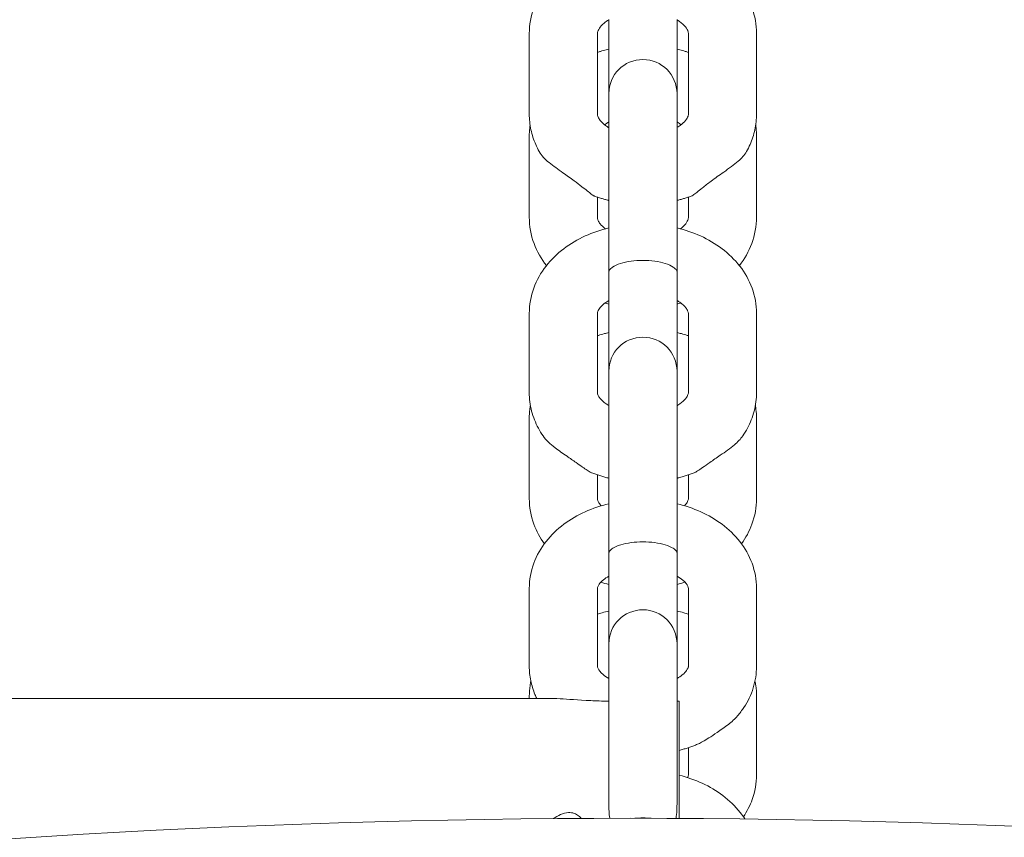
# Model space of a CAD drawing. Units: millimetres. Extents: x 0 to 86889, y 5057 to 64149.
# Drawn here: x 68614 to 68701, y 52447 to 52519 of the extents above; entities that cross this region are included whole.
import ezdxf

# ---------------------------------------------------------------- set-up
doc = ezdxf.new("R2010")
doc.units = ezdxf.units.MM

# ---------------------------------------------------------------- blocks, each defined once
blk = doc.blocks.new('A$C63C97F84')
at = {"color": 0, "linetype": 'Continuous', "lineweight": 0}
for p, q in [((18037.55, 33907.314), (18037.55, 33900.795)), ((18043.55, 33900.795), (18043.55, 33907.314)), ((18030.55, 33906.086), (18030.55, 33898.995)), ((18036.55, 33906.086), (18036.55, 33898.995)), ((18044.55, 33898.995), (18044.55, 33906.086)), ((18050.55, 33898.995), (18050.55, 33906.086)), ((18037.55, 33900.795), (18037.55, 33898.731)), ((18043.55, 33898.731), (18043.55, 33900.795)), ((18037.55, 33891.639), (18037.55, 33898.731)), ((18043.55, 33891.639), (18043.55, 33898.731)), ((18030.55, 33897.066), (18030.55, 33889.913)), ((18050.55, 33889.913), (18050.55, 33897.066)), ((18036.55, 33891.681), (18036.55, 33889.913)), ((18037.55, 33891.639), (18037.55, 33885.074)), ((18043.55, 33885.074), (18043.55, 33891.639)), ((18044.55, 33889.913), (18044.55, 33891.681)), ((18037.55, 33882.409), (18037.55, 33885.074)), ((18043.55, 33882.409), (18043.55, 33885.074)), ((18037.55, 33882.409), (18037.55, 33876.353)), ((18043.55, 33876.353), (18043.55, 33882.409)), ((18030.55, 33881.443), (18030.55, 33874.469)), ((18036.55, 33881.443), (18036.55, 33874.469)), ((18044.55, 33874.469), (18044.55, 33881.443)), ((18050.55, 33874.469), (18050.55, 33881.443)), ((18037.55, 33876.353), (18037.55, 33874.37)), ((18043.55, 33874.37), (18043.55, 33876.353)), ((18037.55, 33867.395), (18037.55, 33874.37)), ((18043.55, 33867.395), (18043.55, 33874.37)), ((18030.55, 33872.194), (18030.55, 33865.158)), ((18050.55, 33865.158), (18050.55, 33872.194)), ((18036.55, 33867.229), (18036.55, 33865.158)), ((18037.55, 33867.395), (18037.55, 33860.333)), ((18043.55, 33860.333), (18043.55, 33867.395)), ((18044.55, 33865.158), (18044.55, 33867.229)), ((18037.55, 33857.935), (18037.55, 33860.333)), ((18043.55, 33857.935), (18043.55, 33860.333)), ((18037.55, 33857.935), (18037.55, 33852.352)), ((18043.55, 33852.352), (18043.55, 33857.935)), ((18030.55, 33857.237), (18030.55, 33850.381)), ((18036.55, 33857.237), (18036.55, 33850.381)), ((18044.55, 33850.381), (18044.55, 33857.237)), ((18050.55, 33850.381), (18050.55, 33857.237)), ((18037.55, 33852.352), (18037.55, 33850.448)), ((18043.55, 33850.448), (18043.55, 33852.352)), ((18037.55, 33843.592), (18037.55, 33850.448)), ((18043.55, 33843.592), (18043.55, 33850.448)), ((18030.55, 33847.756), (18030.55, 33847.558)), ((18050.55, 33840.837), (18050.55, 33847.756)), ((17792.12, 33847.558), (18032.179, 33847.558)), ((18043.75, 33836.988), (18043.75, 33847.306)), ((18037.55, 33843.592), (18037.55, 33838.232)), ((18043.55, 33838.232), (18043.55, 33843.592)), ((18044.55, 33840.837), (18044.55, 33843.216))]:
    blk.add_line(p, q, dxfattribs=at)
at = {"color": 0, "linetype": 'Continuous', "lineweight": 0, "extrusion": (0, 0, -1)}
for centre, radius, start, end in [((-18040.55, 33900.795), 3, 0, 180), ((-18040.55, 33876.353), 3, 0, 180), ((-18040.55, 33852.352), 3, 0, 180), ((-18039.449, 33012.057), 824.942, 75.68388, 104.31612)]:
    blk.add_arc(centre, radius, start, end, dxfattribs=at)
at = {"color": 0, "linetype": 'Continuous', "lineweight": 0}
for points, knots in [([(18037.55, 33913.692), (18036.863, 33913.524), (18036.195, 33913.297), (18034.875, 33912.701), (18034.226, 33912.323), (18033.039, 33911.425), (18032.5, 33910.904), (18031.583, 33909.72), (18031.207, 33909.056), (18030.689, 33907.624), (18030.55, 33906.856), (18030.55, 33906.086)], [1.903475, 1.903475, 1.903475, 1.903475, 2.137435, 2.137435, 2.388475, 2.388475, 2.639514, 2.639514, 2.890553, 2.890553, 3.141593, 3.141593, 3.141593, 3.141593]), ([(18050.55, 33906.086), (18050.55, 33906.856), (18050.41, 33907.624), (18049.892, 33909.056), (18049.516, 33909.72), (18048.6, 33910.904), (18048.06, 33911.425), (18046.873, 33912.323), (18046.225, 33912.701), (18044.904, 33913.297), (18044.236, 33913.524), (18043.55, 33913.692)], [0, 0, 0, 0, 0.251039, 0.251039, 0.502079, 0.502079, 0.753118, 0.753118, 1.004157, 1.004157, 1.238118, 1.238118, 1.238118, 1.238118]), ([(18037.55, 33907.29), (18037.391, 33907.194), (18037.252, 33907.094), (18036.944, 33906.836), (18036.811, 33906.682), (18036.623, 33906.404), (18036.582, 33906.291), (18036.553, 33906.162), (18036.55, 33906.124), (18036.55, 33906.086)], [2.2803273, 2.2803273, 2.2803273, 2.2803273, 2.4385595, 2.4385595, 2.6943434, 2.6943434, 2.9877688, 2.9877688, 3.1415927, 3.1415927, 3.1415927, 3.1415927]), ([(18044.55, 33906.086), (18044.55, 33906.158), (18044.539, 33906.233), (18044.442, 33906.46), (18044.352, 33906.611), (18044.042, 33906.941), (18043.834, 33907.115), (18043.562, 33907.283), (18043.556, 33907.287), (18043.55, 33907.29)], [0, 0, 0, 0, 0.2934254, 0.2934254, 0.5868507, 0.5868507, 0.8550717, 0.8550717, 0.8612654, 0.8612654, 0.8612654, 0.8612654]), ([(18037.55, 33904.713), (18037.469, 33904.693), (18037.388, 33904.672), (18037.145, 33904.607), (18036.985, 33904.56), (18036.733, 33904.48), (18036.641, 33904.45), (18036.55, 33904.419)], [1.9028154, 1.9028154, 1.9028154, 1.9028154, 1.9303901, 1.9303901, 1.9858311, 1.9858311, 2.017929, 2.017929, 2.017929, 2.017929]), ([(18044.55, 33904.419), (18044.458, 33904.45), (18044.366, 33904.48), (18044.114, 33904.56), (18043.954, 33904.607), (18043.711, 33904.672), (18043.631, 33904.693), (18043.55, 33904.713)], [1.1236637, 1.1236637, 1.1236637, 1.1236637, 1.1557616, 1.1557616, 1.2112026, 1.2112026, 1.2387772, 1.2387772, 1.2387772, 1.2387772]), ([(18030.55, 33898.995), (18030.55, 33898.763), (18030.562, 33898.532), (18030.611, 33898.072), (18030.648, 33897.843), (18030.745, 33897.393), (18030.805, 33897.17), (18030.947, 33896.734), (18031.028, 33896.519), (18031.212, 33896.101), (18031.314, 33895.897), (18031.425, 33895.699)], [3.1415927, 3.1415927, 3.1415927, 3.1415927, 3.2171353, 3.2171353, 3.292678, 3.292678, 3.3682207, 3.3682207, 3.4437634, 3.4437634, 3.5193061, 3.5193061, 3.5193061, 3.5193061]), ([(18036.55, 33898.995), (18036.55, 33898.918), (18036.562, 33898.837), (18036.655, 33898.634), (18036.708, 33898.542), (18036.91, 33898.282), (18037.094, 33898.101), (18037.411, 33897.879), (18037.478, 33897.835), (18037.55, 33897.791)], [3.1415927, 3.1415927, 3.1415927, 3.1415927, 3.4557519, 3.4557519, 3.6465302, 3.6465302, 3.9315806, 3.9315806, 4.0028581, 4.0028581, 4.0028581, 4.0028581]), ([(18043.55, 33897.791), (18043.588, 33897.814), (18043.625, 33897.838), (18043.897, 33898.017), (18044.081, 33898.178), (18044.357, 33898.481), (18044.44, 33898.619), (18044.538, 33898.844), (18044.55, 33898.921), (18044.55, 33898.995)], [5.4219199, 5.4219199, 5.4219199, 5.4219199, 5.4598816, 5.4598816, 5.7109155, 5.7109155, 5.9815267, 5.9815267, 6.2831853, 6.2831853, 6.2831853, 6.2831853]), ([(18049.674, 33895.699), (18049.785, 33895.897), (18049.887, 33896.101), (18050.071, 33896.519), (18050.153, 33896.734), (18050.295, 33897.17), (18050.355, 33897.393), (18050.451, 33897.843), (18050.488, 33898.072), (18050.537, 33898.532), (18050.55, 33898.763), (18050.55, 33898.995)], [5.9054719, 5.9054719, 5.9054719, 5.9054719, 5.9810146, 5.9810146, 6.0565572, 6.0565572, 6.1320999, 6.1320999, 6.2076426, 6.2076426, 6.2831853, 6.2831853, 6.2831853, 6.2831853]), ([(18030.621, 33898.033), (18030.607, 33897.938), (18030.595, 33897.843), (18030.561, 33897.522), (18030.55, 33897.294), (18030.55, 33897.066)], [3.036101, 3.036101, 3.036101, 3.036101, 3.0673794, 3.0673794, 3.1415927, 3.1415927, 3.1415927, 3.1415927]), ([(18043.914, 33898.045), (18043.82, 33898.121), (18043.714, 33898.198), (18043.58, 33898.283), (18043.565, 33898.293), (18043.55, 33898.303)], [0.7209473, 0.7209473, 0.7209473, 0.7209473, 0.8424532, 0.8424532, 0.8579957, 0.8579957, 0.8579957, 0.8579957]), ([(18050.55, 33897.066), (18050.55, 33897.294), (18050.538, 33897.522), (18050.504, 33897.843), (18050.492, 33897.938), (18050.478, 33898.033)], [6.2831853, 6.2831853, 6.2831853, 6.2831853, 6.3573985, 6.3573985, 6.3886769, 6.3886769, 6.3886769, 6.3886769]), ([(18031.425, 33895.699), (18031.634, 33895.325), (18031.923, 33895.025), (18032.66, 33894.423), (18033.076, 33894.14), (18033.851, 33893.597), (18034.185, 33893.358), (18034.724, 33892.957), (18034.957, 33892.778), (18035.346, 33892.471), (18035.507, 33892.341), (18035.785, 33892.119), (18035.902, 33892.026), (18036.113, 33891.869), (18036.2, 33891.813), (18036.279, 33891.777), (18036.288, 33891.774), (18036.297, 33891.771)], [-15.767506, -15.767506, -15.767506, -15.767506, -14.008221, -14.008221, -12.325212, -12.325212, -11.034729, -11.034729, -10.097478, -10.097478, -9.411046, -9.411046, -8.814935, -8.814935, -8.185658, -8.185658, -8.098912, -8.098912, -8.098912, -8.098912]), ([(18044.802, 33891.771), (18044.849, 33891.788), (18044.906, 33891.82), (18045.065, 33891.926), (18045.171, 33892.006), (18045.443, 33892.221), (18045.61, 33892.356), (18046.014, 33892.678), (18046.272, 33892.879), (18046.9, 33893.349), (18047.28, 33893.619), (18048.132, 33894.216), (18048.571, 33894.516), (18049.252, 33895.106), (18049.494, 33895.377), (18049.674, 33895.699)], [-17.241342, -17.241342, -17.241342, -17.241342, -16.42868, -16.42868, -15.381403, -15.381403, -14.093172, -14.093172, -12.412489, -12.412489, -10.291148, -10.291148, -7.660226, -7.660226, -5.420614, -5.420614, -5.420614, -5.420614]), ([(18036.297, 33891.771), (18036.395, 33891.734), (18036.494, 33891.7), (18036.693, 33891.633), (18036.793, 33891.601), (18036.994, 33891.539), (18037.095, 33891.51), (18037.297, 33891.453), (18037.399, 33891.427), (18037.517, 33891.397), (18037.533, 33891.393), (18037.55, 33891.389)], [4.234605, 4.234605, 4.234605, 4.234605, 4.2695096, 4.2695096, 4.3044143, 4.3044143, 4.339319, 4.339319, 4.3742236, 4.3742236, 4.3797103, 4.3797103, 4.3797103, 4.3797103]), ([(18043.55, 33891.389), (18043.566, 33891.393), (18043.582, 33891.397), (18043.7, 33891.427), (18043.802, 33891.453), (18044.005, 33891.51), (18044.106, 33891.539), (18044.306, 33891.601), (18044.406, 33891.633), (18044.605, 33891.7), (18044.704, 33891.734), (18044.802, 33891.771)], [5.0450676, 5.0450676, 5.0450676, 5.0450676, 5.0505543, 5.0505543, 5.085459, 5.085459, 5.1203637, 5.1203637, 5.1552683, 5.1552683, 5.190173, 5.190173, 5.190173, 5.190173]), ([(18030.55, 33889.913), (18030.55, 33889.121), (18030.696, 33888.331), (18031.229, 33886.889), (18031.602, 33886.234), (18032.056, 33885.648)], [3.1415927, 3.1415927, 3.1415927, 3.1415927, 3.3999205, 3.3999205, 3.6477774, 3.6477774, 3.6477774, 3.6477774]), ([(18036.55, 33889.913), (18036.55, 33889.828), (18036.564, 33889.739), (18036.66, 33889.526), (18036.716, 33889.43), (18036.902, 33889.19), (18037.047, 33889.041), (18037.239, 33888.892)], [3.1415927, 3.1415927, 3.1415927, 3.1415927, 3.4557519, 3.4557519, 3.6486145, 3.6486145, 3.885304, 3.885304, 3.885304, 3.885304]), ([(18043.86, 33888.892), (18044.007, 33889.006), (18044.127, 33889.121), (18044.363, 33889.389), (18044.445, 33889.53), (18044.537, 33889.755), (18044.55, 33889.836), (18044.55, 33889.913)], [5.539474, 5.539474, 5.539474, 5.539474, 5.7208718, 5.7208718, 5.996073, 5.996073, 6.2831853, 6.2831853, 6.2831853, 6.2831853]), ([(18049.043, 33885.648), (18049.497, 33886.234), (18049.871, 33886.889), (18050.403, 33888.331), (18050.55, 33889.121), (18050.55, 33889.913)], [5.7770006, 5.7770006, 5.7770006, 5.7770006, 6.0248574, 6.0248574, 6.2831853, 6.2831853, 6.2831853, 6.2831853]), ([(18037.55, 33888.971), (18036.835, 33888.798), (18036.14, 33888.562), (18034.808, 33887.956), (18034.172, 33887.584), (18033.006, 33886.7), (18032.475, 33886.188), (18031.572, 33885.025), (18031.2, 33884.372), (18030.688, 33882.96), (18030.55, 33882.203), (18030.55, 33881.443)], [1.904746, 1.904746, 1.904746, 1.904746, 2.149255, 2.149255, 2.397339, 2.397339, 2.645424, 2.645424, 2.893508, 2.893508, 3.141593, 3.141593, 3.141593, 3.141593]), ([(18050.55, 33881.443), (18050.55, 33882.203), (18050.411, 33882.96), (18049.899, 33884.372), (18049.527, 33885.025), (18048.624, 33886.188), (18048.093, 33886.7), (18046.927, 33887.584), (18046.291, 33887.956), (18044.959, 33888.562), (18044.264, 33888.798), (18043.55, 33888.971)], [0, 0, 0, 0, 0.248084, 0.248084, 0.496169, 0.496169, 0.744253, 0.744253, 0.992338, 0.992338, 1.236846, 1.236846, 1.236846, 1.236846]), ([(18037.55, 33885.074), (18037.55, 33885.074), (18037.55, 33885.074), (18037.55, 33885.146), (18037.577, 33885.22), (18037.689, 33885.372), (18037.773, 33885.449), (18038.056, 33885.638), (18038.289, 33885.747), (18038.848, 33885.926), (18039.161, 33885.997), (18039.837, 33886.092), (18040.191, 33886.117), (18040.908, 33886.117), (18041.262, 33886.092), (18041.939, 33885.997), (18042.251, 33885.926), (18042.81, 33885.747), (18043.043, 33885.638), (18043.326, 33885.449), (18043.41, 33885.372), (18043.522, 33885.22), (18043.549, 33885.146), (18043.55, 33885.074), (18043.55, 33885.074), (18043.55, 33885.074)], [-10.028888, -10.028888, -10.028888, -10.028888, -10.026179, -10.026179, -9.226914, -9.226914, -8.423436, -8.423436, -7.211719, -7.211719, -6.093279, -6.093279, -5.013119, -5.013119, -3.93296, -3.93296, -2.81452, -2.81452, -1.602803, -1.602803, -0.799325, -0.799325, 0, 0, 0.002707, 0.002707, 0.002707, 0.002707]), ([(18037.55, 33882.585), (18037.521, 33882.567), (18037.493, 33882.55), (18037.225, 33882.383), (18037.036, 33882.226), (18036.754, 33881.933), (18036.668, 33881.801), (18036.558, 33881.576), (18036.55, 33881.507), (18036.55, 33881.443)], [2.2740793, 2.2740793, 2.2740793, 2.2740793, 2.3024295, 2.3024295, 2.5505838, 2.5505838, 2.8131126, 2.8131126, 3.1415927, 3.1415927, 3.1415927, 3.1415927]), ([(18044.55, 33881.443), (18044.55, 33881.504), (18044.541, 33881.57), (18044.456, 33881.753), (18044.406, 33881.838), (18044.216, 33882.08), (18044.04, 33882.254), (18043.72, 33882.479), (18043.638, 33882.532), (18043.55, 33882.585)], [0, 0, 0, 0, 0.3141593, 0.3141593, 0.5006438, 0.5006438, 0.7806501, 0.7806501, 0.8675134, 0.8675134, 0.8675134, 0.8675134]), ([(18037.55, 33879.764), (18037.421, 33879.732), (18037.293, 33879.699), (18036.99, 33879.615), (18036.816, 33879.562), (18036.612, 33879.495), (18036.581, 33879.484), (18036.55, 33879.474)], [1.904069, 1.904069, 1.904069, 1.904069, 1.9480306, 1.9480306, 2.008536, 2.008536, 2.0195935, 2.0195935, 2.0195935, 2.0195935]), ([(18044.55, 33879.474), (18044.518, 33879.484), (18044.487, 33879.495), (18044.283, 33879.562), (18044.109, 33879.615), (18043.806, 33879.699), (18043.678, 33879.732), (18043.55, 33879.764)], [1.1219992, 1.1219992, 1.1219992, 1.1219992, 1.1330567, 1.1330567, 1.193562, 1.193562, 1.2375236, 1.2375236, 1.2375236, 1.2375236]), ([(18030.55, 33874.469), (18030.55, 33874.195), (18030.567, 33873.921), (18030.637, 33873.379), (18030.689, 33873.111), (18030.825, 33872.585), (18030.91, 33872.327), (18031.108, 33871.824), (18031.221, 33871.58), (18031.474, 33871.107), (18031.614, 33870.879), (18031.765, 33870.659)], [3.1415927, 3.1415927, 3.1415927, 3.1415927, 3.2309812, 3.2309812, 3.3203698, 3.3203698, 3.4097583, 3.4097583, 3.4991469, 3.4991469, 3.5885355, 3.5885355, 3.5885355, 3.5885355]), ([(18036.55, 33874.469), (18036.55, 33874.408), (18036.558, 33874.342), (18036.643, 33874.158), (18036.693, 33874.074), (18036.883, 33873.831), (18037.059, 33873.658), (18037.379, 33873.433), (18037.461, 33873.379), (18037.55, 33873.327)], [3.1415927, 3.1415927, 3.1415927, 3.1415927, 3.4557519, 3.4557519, 3.6422365, 3.6422365, 3.9222427, 3.9222427, 4.009106, 4.009106, 4.009106, 4.009106]), ([(18043.55, 33873.327), (18043.578, 33873.344), (18043.606, 33873.361), (18043.875, 33873.529), (18044.064, 33873.686), (18044.345, 33873.979), (18044.431, 33874.111), (18044.541, 33874.336), (18044.55, 33874.405), (18044.55, 33874.469)], [5.4156719, 5.4156719, 5.4156719, 5.4156719, 5.4440221, 5.4440221, 5.6921764, 5.6921764, 5.9547053, 5.9547053, 6.2831853, 6.2831853, 6.2831853, 6.2831853]), ([(18049.334, 33870.659), (18049.485, 33870.879), (18049.625, 33871.107), (18049.878, 33871.58), (18049.992, 33871.824), (18050.19, 33872.327), (18050.274, 33872.585), (18050.41, 33873.111), (18050.462, 33873.379), (18050.532, 33873.921), (18050.55, 33874.195), (18050.55, 33874.469)], [5.8362425, 5.8362425, 5.8362425, 5.8362425, 5.9256311, 5.9256311, 6.0150196, 6.0150196, 6.1044082, 6.1044082, 6.1937967, 6.1937967, 6.2831853, 6.2831853, 6.2831853, 6.2831853]), ([(18030.651, 33873.334), (18030.631, 33873.222), (18030.614, 33873.11), (18030.566, 33872.731), (18030.55, 33872.463), (18030.55, 33872.194)], [3.0167737, 3.0167737, 3.0167737, 3.0167737, 3.0540141, 3.0540141, 3.1415927, 3.1415927, 3.1415927, 3.1415927]), ([(18050.55, 33872.194), (18050.55, 33872.463), (18050.533, 33872.731), (18050.486, 33873.11), (18050.469, 33873.222), (18050.449, 33873.334)], [6.2831853, 6.2831853, 6.2831853, 6.2831853, 6.3707639, 6.3707639, 6.4080043, 6.4080043, 6.4080043, 6.4080043]), ([(18031.765, 33870.659), (18032.033, 33870.269), (18032.387, 33869.949), (18033.151, 33869.364), (18033.511, 33869.116), (18034.125, 33868.691), (18034.396, 33868.504), (18034.857, 33868.18), (18035.047, 33868.046), (18035.375, 33867.817), (18035.512, 33867.722), (18035.769, 33867.555), (18035.882, 33867.487), (18036.004, 33867.429), (18036.027, 33867.419), (18036.049, 33867.41)], [-18.427555, -18.427555, -18.427555, -18.427555, -16.191987, -16.191987, -14.434198, -14.434198, -13.197846, -13.197846, -12.351082, -12.351082, -11.69237, -11.69237, -11.027725, -11.027725, -10.860053, -10.860053, -10.860053, -10.860053]), ([(18045.05, 33867.41), (18045.055, 33867.412), (18045.06, 33867.414), (18045.148, 33867.45), (18045.245, 33867.504), (18045.49, 33867.656), (18045.638, 33867.757), (18045.99, 33868.002), (18046.208, 33868.156), (18046.731, 33868.523), (18047.042, 33868.738), (18047.799, 33869.263), (18048.228, 33869.56), (18048.896, 33870.125), (18049.139, 33870.374), (18049.334, 33870.659)], [-16.211506, -16.211506, -16.211506, -16.211506, -16.147777, -16.147777, -15.113843, -15.113843, -13.884628, -13.884628, -12.351038, -12.351038, -10.472466, -10.472466, -7.867792, -7.867792, -5.836241, -5.836241, -5.836241, -5.836241]), ([(18036.049, 33867.41), (18036.164, 33867.365), (18036.281, 33867.322), (18036.515, 33867.24), (18036.633, 33867.2), (18036.87, 33867.125), (18036.989, 33867.09), (18037.229, 33867.022), (18037.35, 33866.99), (18037.497, 33866.953), (18037.523, 33866.947), (18037.55, 33866.94)], [4.2032323, 4.2032323, 4.2032323, 4.2032323, 4.2447963, 4.2447963, 4.2863603, 4.2863603, 4.3279243, 4.3279243, 4.3694883, 4.3694883, 4.3784391, 4.3784391, 4.3784391, 4.3784391]), ([(18043.55, 33866.94), (18043.576, 33866.947), (18043.602, 33866.953), (18043.749, 33866.99), (18043.87, 33867.022), (18044.11, 33867.09), (18044.229, 33867.125), (18044.466, 33867.2), (18044.584, 33867.24), (18044.818, 33867.322), (18044.935, 33867.365), (18045.05, 33867.41)], [5.0463388, 5.0463388, 5.0463388, 5.0463388, 5.0552897, 5.0552897, 5.0968537, 5.0968537, 5.1384177, 5.1384177, 5.1799817, 5.1799817, 5.2215457, 5.2215457, 5.2215457, 5.2215457]), ([(18030.55, 33865.158), (18030.55, 33864.384), (18030.692, 33863.611), (18031.183, 33862.274), (18031.498, 33861.694), (18031.878, 33861.168)], [3.1415927, 3.1415927, 3.1415927, 3.1415927, 3.3943035, 3.3943035, 3.6119398, 3.6119398, 3.6119398, 3.6119398]), ([(18036.55, 33865.158), (18036.55, 33865.088), (18036.56, 33865.014), (18036.649, 33864.82), (18036.701, 33864.732), (18036.811, 33864.592), (18036.846, 33864.55), (18036.885, 33864.507)], [3.1415927, 3.1415927, 3.1415927, 3.1415927, 3.4557519, 3.4557519, 3.6445657, 3.6445657, 3.7187464, 3.7187464, 3.7187464, 3.7187464]), ([(18044.214, 33864.507), (18044.354, 33864.659), (18044.436, 33864.792), (18044.539, 33865.014), (18044.55, 33865.088), (18044.55, 33865.158)], [5.7060315, 5.7060315, 5.7060315, 5.7060315, 5.9687964, 5.9687964, 6.2831853, 6.2831853, 6.2831853, 6.2831853]), ([(18049.221, 33861.168), (18049.601, 33861.694), (18049.916, 33862.274), (18050.407, 33863.611), (18050.55, 33864.384), (18050.55, 33865.158)], [5.8128382, 5.8128382, 5.8128382, 5.8128382, 6.0304745, 6.0304745, 6.2831853, 6.2831853, 6.2831853, 6.2831853]), ([(18037.55, 33864.686), (18036.831, 33864.514), (18036.131, 33864.279), (18034.8, 33863.678), (18034.169, 33863.313), (18033.009, 33862.444), (18032.48, 33861.941), (18031.578, 33860.793), (18031.205, 33860.147), (18030.689, 33858.746), (18030.55, 33857.992), (18030.55, 33857.237)], [1.906051, 1.906051, 1.906051, 1.906051, 2.153073, 2.153073, 2.400203, 2.400203, 2.647333, 2.647333, 2.894463, 2.894463, 3.141593, 3.141593, 3.141593, 3.141593]), ([(18050.55, 33857.237), (18050.55, 33857.992), (18050.41, 33858.746), (18049.895, 33860.147), (18049.522, 33860.793), (18048.619, 33861.941), (18048.09, 33862.444), (18046.93, 33863.313), (18046.299, 33863.678), (18044.968, 33864.279), (18044.269, 33864.514), (18043.55, 33864.686)], [0, 0, 0, 0, 0.24713, 0.24713, 0.49426, 0.49426, 0.741389, 0.741389, 0.988519, 0.988519, 1.235542, 1.235542, 1.235542, 1.235542]), ([(18037.55, 33860.333), (18037.55, 33860.334), (18037.55, 33860.334), (18037.55, 33860.402), (18037.578, 33860.474), (18037.693, 33860.62), (18037.779, 33860.694), (18038.065, 33860.876), (18038.301, 33860.982), (18038.864, 33861.154), (18039.175, 33861.222), (18039.846, 33861.313), (18040.195, 33861.336), (18040.904, 33861.336), (18041.253, 33861.313), (18041.924, 33861.222), (18042.235, 33861.154), (18042.798, 33860.982), (18043.034, 33860.876), (18043.32, 33860.694), (18043.406, 33860.62), (18043.521, 33860.474), (18043.549, 33860.402), (18043.55, 33860.334), (18043.55, 33860.334), (18043.55, 33860.333)], [-10.136654, -10.136654, -10.136654, -10.136654, -10.133825, -10.133825, -9.300616, -9.300616, -8.482215, -8.482215, -7.250741, -7.250741, -6.134527, -6.134527, -5.066913, -5.066913, -3.999299, -3.999299, -2.883085, -2.883085, -1.651611, -1.651611, -0.833209, -0.833209, 0, 0, 0.002829, 0.002829, 0.002829, 0.002829]), ([(18037.55, 33858.314), (18037.37, 33858.211), (18037.215, 33858.104), (18036.906, 33857.852), (18036.78, 33857.711), (18036.606, 33857.465), (18036.573, 33857.373), (18036.552, 33857.283), (18036.55, 33857.259), (18036.55, 33857.237)], [2.2677457, 2.2677457, 2.2677457, 2.2677457, 2.4423224, 2.4423224, 2.6906401, 2.6906401, 2.9785745, 2.9785745, 3.1415927, 3.1415927, 3.1415927, 3.1415927]), ([(18044.55, 33857.237), (18044.55, 33857.281), (18044.545, 33857.33), (18044.439, 33857.555), (18044.31, 33857.747), (18043.921, 33858.077), (18043.751, 33858.198), (18043.55, 33858.314)], [0, 0, 0, 0, 0.3141593, 0.3141593, 0.6776987, 0.6776987, 0.8738469, 0.8738469, 0.8738469, 0.8738469]), ([(18037.55, 33855.247), (18037.349, 33855.199), (18037.151, 33855.146), (18036.818, 33855.048), (18036.683, 33855.005), (18036.55, 33854.96)], [1.905356, 1.905356, 1.905356, 1.905356, 1.9739935, 1.9739935, 2.0213052, 2.0213052, 2.0213052, 2.0213052]), ([(18044.55, 33854.96), (18044.416, 33855.005), (18044.281, 33855.048), (18043.948, 33855.146), (18043.75, 33855.199), (18043.55, 33855.247)], [1.1202875, 1.1202875, 1.1202875, 1.1202875, 1.1675991, 1.1675991, 1.2362367, 1.2362367, 1.2362367, 1.2362367]), ([(18030.55, 33850.381), (18030.55, 33850.168), (18030.56, 33849.955), (18030.603, 33849.532), (18030.636, 33849.322), (18030.721, 33848.907), (18030.773, 33848.702), (18030.898, 33848.299), (18030.97, 33848.101), (18031.1, 33847.789), (18031.152, 33847.673), (18031.208, 33847.558)], [3.1415927, 3.1415927, 3.1415927, 3.1415927, 3.211207, 3.211207, 3.2808213, 3.2808213, 3.3504356, 3.3504356, 3.4200499, 3.4200499, 3.4626075, 3.4626075, 3.4626075, 3.4626075]), ([(18036.55, 33850.381), (18036.55, 33850.337), (18036.554, 33850.287), (18036.66, 33850.063), (18036.79, 33849.871), (18037.178, 33849.54), (18037.348, 33849.419), (18037.55, 33849.303)], [3.1415927, 3.1415927, 3.1415927, 3.1415927, 3.4557519, 3.4557519, 3.8192913, 3.8192913, 4.0154396, 4.0154396, 4.0154396, 4.0154396]), ([(18043.55, 33849.303), (18043.729, 33849.407), (18043.884, 33849.514), (18044.193, 33849.766), (18044.319, 33849.907), (18044.493, 33850.153), (18044.526, 33850.244), (18044.547, 33850.335), (18044.55, 33850.358), (18044.55, 33850.381)], [5.4093384, 5.4093384, 5.4093384, 5.4093384, 5.5839151, 5.5839151, 5.8322327, 5.8322327, 6.1201672, 6.1201672, 6.2831853, 6.2831853, 6.2831853, 6.2831853]), ([(18048.877, 33846.015), (18049.079, 33846.252), (18049.268, 33846.502), (18049.613, 33847.027), (18049.769, 33847.302), (18050.043, 33847.875), (18050.161, 33848.172), (18050.352, 33848.783), (18050.426, 33849.097), (18050.525, 33849.734), (18050.55, 33850.058), (18050.55, 33850.381)], [5.7544715, 5.7544715, 5.7544715, 5.7544715, 5.8602143, 5.8602143, 5.965957, 5.965957, 6.0716998, 6.0716998, 6.1774425, 6.1774425, 6.2831853, 6.2831853, 6.2831853, 6.2831853]), ([(18030.687, 33849.072), (18030.661, 33848.948), (18030.638, 33848.823), (18030.573, 33848.386), (18030.55, 33848.071), (18030.55, 33847.756)], [2.996974, 2.996974, 2.996974, 2.996974, 3.0385294, 3.0385294, 3.1415927, 3.1415927, 3.1415927, 3.1415927]), ([(18050.55, 33847.756), (18050.55, 33848.071), (18050.526, 33848.386), (18050.461, 33848.823), (18050.438, 33848.948), (18050.412, 33849.072)], [0, 0, 0, 0, 0.1030633, 0.1030633, 0.1446187, 0.1446187, 0.1446187, 0.1446187]), ([(18037.55, 33847.3), (18036.953, 33847.317), (18036.439, 33847.339), (18034.816, 33847.418), (18033.934, 33847.482), (18032.843, 33847.543), (18032.475, 33847.557), (18032.179, 33847.558)], [8.361031, 8.361031, 8.361031, 8.361031, 11.98025, 11.98025, 21.176844, 21.176844, 27.30931, 27.30931, 27.30931, 27.30931]), ([(18045.431, 33843.55), (18045.434, 33843.551), (18045.436, 33843.552), (18045.552, 33843.602), (18045.678, 33843.67), (18045.986, 33843.847), (18046.166, 33843.959), (18046.571, 33844.218), (18046.816, 33844.379), (18047.405, 33844.775), (18047.748, 33845.012), (18048.375, 33845.502), (18048.646, 33845.743), (18048.877, 33846.015)], [-15.362978, -15.362978, -15.362978, -15.362978, -15.341939, -15.341939, -14.252473, -14.252473, -12.88002, -12.88002, -11.132664, -11.132664, -8.827872, -8.827872, -6.656921, -6.656921, -6.656921, -6.656921]), ([(18043.75, 33842.981), (18043.865, 33843.011), (18043.98, 33843.042), (18044.208, 33843.108), (18044.322, 33843.142), (18044.548, 33843.215), (18044.66, 33843.253), (18044.883, 33843.332), (18044.994, 33843.373), (18045.214, 33843.459), (18045.323, 33843.504), (18045.431, 33843.55)], [5.0706065, 5.0706065, 5.0706065, 5.0706065, 5.110444, 5.110444, 5.1502815, 5.1502815, 5.1901191, 5.1901191, 5.2299566, 5.2299566, 5.2697941, 5.2697941, 5.2697941, 5.2697941]), ([(18044.477, 33840.586), (18044.481, 33840.594), (18044.485, 33840.601), (18044.516, 33840.666), (18044.53, 33840.711), (18044.547, 33840.783), (18044.55, 33840.81), (18044.55, 33840.837)], [5.9414666, 5.9414666, 5.9414666, 5.9414666, 5.962633, 5.962633, 6.1229092, 6.1229092, 6.2831853, 6.2831853, 6.2831853, 6.2831853]), ([(18049.391, 33837.128), (18049.709, 33837.602), (18049.974, 33838.117), (18050.416, 33839.354), (18050.55, 33840.095), (18050.55, 33840.837)], [5.8488217, 5.8488217, 5.8488217, 5.8488217, 6.0405213, 6.0405213, 6.2831853, 6.2831853, 6.2831853, 6.2831853]), ([(18049.517, 33836.937), (18049.39, 33837.138), (18049.253, 33837.331), (18048.669, 33838.078), (18048.155, 33838.57), (18047.03, 33839.423), (18046.418, 33839.783), (18045.127, 33840.38), (18044.448, 33840.617), (18043.75, 33840.794)], [0.4044063, 0.4044063, 0.4044063, 0.4044063, 0.4844601, 0.4844601, 0.7266902, 0.7266902, 0.9689203, 0.9689203, 1.2111503, 1.2111503, 1.2111503, 1.2111503]), ([(18043.55, 33838.232), (18043.55, 33838.049), (18043.545, 33837.864), (18043.52, 33837.438), (18043.497, 33837.209), (18043.466, 33836.989)], [35.938038, 35.938038, 35.938038, 35.938038, 36.49019, 36.49019, 37.195638, 37.195638, 37.195638, 37.195638]), ([(18032.665, 33836.971), (18032.873, 33837.119), (18033.084, 33837.237), (18033.518, 33837.417), (18033.761, 33837.484), (18034.175, 33837.504), (18034.343, 33837.486), (18034.648, 33837.387), (18034.777, 33837.316), (18034.981, 33837.154), (18035.06, 33837.074), (18035.13, 33836.988)], [6.755487, 6.755487, 6.755487, 6.755487, 7.729233, 7.729233, 8.770679, 8.770679, 9.493064, 9.493064, 10.144018, 10.144018, 10.63714, 10.63714, 10.63714, 10.63714]), ([(18039.84, 33836.999), (18040.071, 33837.019), (18040.309, 33837.03), (18040.798, 33837.03), (18041.043, 33837.018), (18041.281, 33836.997)], [-5.844614, -5.844614, -5.844614, -5.844614, -5.118919, -5.118919, -4.370521, -4.370521, -4.370521, -4.370521])]:
    blk.add_open_spline(points, degree=3, knots=knots, dxfattribs=at)
for points in [[(18037.55, 33898.303), (18037.413, 33898.218), (18037.291, 33898.131), (18037.185, 33898.045)], [(18037.209, 33882.357), (18037.322, 33882.325), (18037.435, 33882.295), (18037.55, 33882.267)], [(18043.55, 33882.267), (18043.664, 33882.295), (18043.777, 33882.325), (18043.89, 33882.357)], [(18037.55, 33873.369), (18037.538, 33873.362), (18037.526, 33873.355), (18037.515, 33873.348)], [(18043.584, 33873.348), (18043.573, 33873.355), (18043.561, 33873.362), (18043.55, 33873.369)], [(18036.851, 33857.781), (18037.081, 33857.71), (18037.314, 33857.646), (18037.55, 33857.588)], [(18043.55, 33857.588), (18043.785, 33857.646), (18044.018, 33857.71), (18044.248, 33857.781)], [(18043.75, 33847.306), (18043.683, 33847.304), (18043.616, 33847.302), (18043.55, 33847.3)], [(18037.632, 33836.997), (18037.573, 33837.412), (18037.55, 33837.825), (18037.55, 33838.232)]]:
    blk.add_open_spline(points, degree=3, dxfattribs=at)

msp = doc.modelspace()

# ---------------------------------------------------------------- block references
msp.add_blockref('A$C63C97F84', (50628.491, 18611.963))

doc.saveas('drawing.dxf')
